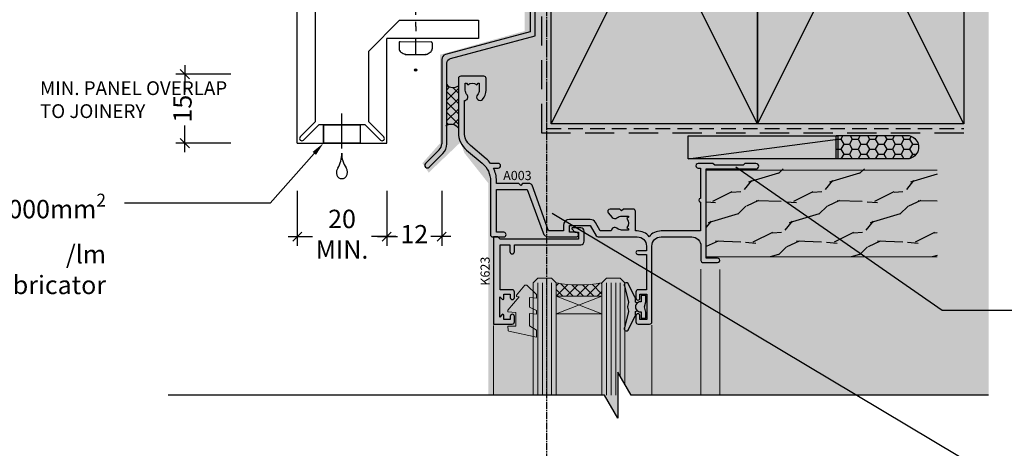
# Model space of a CAD drawing. Units: millimetres. Extents: x -520 to 10522, y -6737 to 3499.
# Drawn here: x 633 to 848, y -2438 to -2344 of the extents above; entities that cross this region are included whole.
import ezdxf
from ezdxf import colors
from ezdxf.entities.mleader import LeaderData, LeaderLine
from ezdxf.enums import TextEntityAlignment as Align
from ezdxf.math import Vec2, Vec3

# ---------------------------------------------------------------- set-up
doc = ezdxf.new("R2010")
doc.units = ezdxf.units.MM
for name, pattern in [('CENTER2', [1.125, 0.75, -0.125, 0.125, -0.125]), ('DASHED2', [9.524999999999999, 6.35, -3.175]), ('HIDDEN2', [4.762499999999999, 3.175, -1.5875])]:
    doc.linetypes.add(name, pattern=pattern)
doc.layers.get('0').update_dxf_attribs({"linetype": 'CONTINUOUS'})
doc.layers.get('Defpoints').update_dxf_attribs({"linetype": 'CONTINUOUS'})
for name, color, linetype in [('000_ANNOTATION', 1, 'CONTINUOUS'), ('002_DETAIL_ACM CUT', 4, 'CONTINUOUS'), ('002_DETAIL_ACP CUT', 4, 'CONTINUOUS'), ('002_DETAIL_ACP PACKERS', 1, 'CONTINUOUS'), ('002_DETAIL_FIXING C LINE', 3, 'CONTINUOUS'), ('002_DETAIL_FIXING C LINE @ 1', 3, 'CONTINUOUS'), ('002_DETAIL_FIXING C LINE @ 2', 3, 'CONTINUOUS'), ('002_DETAIL_FIXING C LINE @ 5', 3, 'CONTINUOUS'), ('002_DETAIL_FIXINGS', 1, 'CONTINUOUS'), ('002_DETAIL_FLASHING TAPE', 4, 'DASHED2'), ('002_DETAIL_FLASHINGS (TWO LINE) CUT', 3, 'CONTINUOUS'), ('002_DETAIL_SEALANT  PEF', 1, 'CONTINUOUS'), ('002_DETAIL_X', 1, 'CONTINUOUS'), ('003_DETAIL_OTHERS BUILDING PAPER', 2, 'HIDDEN2'), ('00_TITLE BLOCK LINES', 2, 'CONTINUOUS'), ('_DWG - Sheet', 7, 'CONTINUOUS'), ('CYAN', 4, 'CONTINUOUS'), ('DIE', 7, 'CONTINUOUS'), ('Hardware', 1, 'CONTINUOUS'), ('hatch layer', 253, 'CONTINUOUS'), ('TEXT', 7, 'CONTINUOUS')]:
    doc.layers.add(name, color=color, linetype=linetype)
doc.layers.add('003_DETAIL_OTHERS TIMBER STRUCTURE CUT', color=3, linetype='CONTINUOUS', transparency=0.1)
doc.layers.add('_DWG - Defpoints', color=252, linetype='CONTINUOUS', plot=False)
doc.styles.add('Arial', font='arial.ttf')
doc.styles.add('ARIAL 1.5', font='arial.ttf', dxfattribs={"height": 1.5})
doc.styles.add('ARIAL 2', font='arial.ttf', dxfattribs={"height": 2})
doc.styles.add('ROMANS', font='ROMANS.shx', dxfattribs={"width": 0.8})
doc.styles.add('SPS_Txt', font='ARIALN.TTF', dxfattribs={"height": 1.6})
doc.dimstyles.new('DIMS 2MM', dxfattribs={"dimscale": 0, "dimtxt": 2, "dimasz": 1, "dimexe": 1, "dimexo": 2, "dimgap": 0.5, "dimtad": 0, "dimdec": 0, "dimtxsty": 'ARIAL 2', "dimblk": 'OBLIQUE', "dimcen": 2.5, "dimdle": 1, "dimclrd": 256, "dimclre": 256, "dimclrt": 7, "dimadec": 0, "dimazin": 0, "dimtfac": 1, "dimtdec": 0, "dimtmove": 2, "dimatfit": 3, "dimfxl": 5, "dimfxlon": 1, "dimlwd": -1, "dimlwe": -1, "dimarcsym": 0})

# ---------------------------------------------------------------- blocks, each defined once
blk = doc.blocks.new('Honey Seal')
h = blk.add_hatch()
h.set_pattern_fill('HONEY', color=256, scale=10, style=0)
h.set_pattern_definition([(0, (-1883.207746537025, -2201.320467414648), (1.875, 1.08253175), [1.25, -2.5]), (120, (-1883.207746537025, -2201.320467414648), (-1.874999995903225, 1.082531757095823), [1.25, -2.5]), (59.99999999999999, (-1883.207746537025, -2201.320467414648), (4.096775280126863e-09, 2.165063507095823), [-2.5, 1.25])])
edge = h.paths.add_edge_path()
edge.add_line((-17.95014040001388, -5.099999999991269), (-2.700140400014789, -5.099999999991269))
edge.add_arc((-2.500140400009966, -2.549999999995634), 2.557831112481757, 265.51539399034, 454.48460600966)
edge.add_line((-2.700140400014789, 0), (-17.95014040001388, 9.094947017729282e-13))
edge.add_line((-17.95014040001388, 9.094947017729282e-13), (-17.95014040001388, -5.099999999991269))
at = {"ltscale": 3}
blk.add_lwpolyline([(-17.95014040001388, -5.099999999991269), (-2.700140400014789, -5.099999999991269, 1.081502397055413), (-2.700140400014789, 0), (-17.95014040001388, 9.094947017729282e-13)], format="xyb", close=True, dxfattribs=at)
blk = doc.blocks.new('501_90X45 CONT')
at = {"layer": '002_DETAIL_X'}
for p, q in [((-90, 0), (0, -45.00000000000011)), ((0, 0), (-90, -45.00000000000011))]:
    blk.add_line(p, q, dxfattribs=at)
at = {"layer": '003_DETAIL_OTHERS TIMBER STRUCTURE CUT'}
blk.add_lwpolyline([(-90, 0), (0, 0), (0, -45.00000000000011), (-90, -45.00000000000011), (-90, 0)], dxfattribs=at)
blk = doc.blocks.new('DOT')
at = {"layer": '002_DETAIL_FIXING C LINE'}
blk.add_hatch(color=256, dxfattribs=at).paths.add_polyline_path([(0.05, 0, 1), (-0.05, 0, 1)])
blk.add_circle((0, 0), 0.05, dxfattribs=at)
blk = doc.blocks.new('*U1085')
at = {"layer": '002_DETAIL_FIXING C LINE @ 1', "xscale": -1, "rotation": 180.3740715295151}
blk.add_blockref('DOT', (-3870.450292160427, 3359.935125741226), dxfattribs=at)
at = {"layer": '002_DETAIL_FIXING C LINE @ 2', "xscale": -2, "yscale": 2, "zscale": 2, "rotation": 180.3740715295151}
blk.add_blockref('DOT', (-3870.450292160427, 3359.935125741226), dxfattribs=at)
at = {"layer": '002_DETAIL_FIXING C LINE @ 5', "xscale": -5, "yscale": 5, "zscale": 5, "rotation": 180.3740715295151}
blk.add_blockref('DOT', (-3870.450292160427, 3359.935125741226), dxfattribs=at)
blk = doc.blocks.new('*U1086')
at = {"layer": '002_DETAIL_FIXING C LINE @ 1', "rotation": 0.3740715295151093}
blk.add_blockref('DOT', (-3870.533592145425, 3377.558613669643), dxfattribs=at)
at = {"layer": '002_DETAIL_FIXING C LINE @ 2', "xscale": 2, "yscale": 2, "zscale": 2, "rotation": 0.3740715295151093}
blk.add_blockref('DOT', (-3870.533592145425, 3377.558613669643), dxfattribs=at)
at = {"layer": '002_DETAIL_FIXING C LINE @ 5', "xscale": 5, "yscale": 5, "zscale": 5, "rotation": 0.3740715295151093}
blk.add_blockref('DOT', (-3870.533592145425, 3377.558613669643), dxfattribs=at)
blk = doc.blocks.new('TEC SCREW 2')
at = {"layer": '002_DETAIL_FIXING C LINE'}
for p, q in [((-3870.474367047212, 3370.579098538312), (-3870.512373761723, 3374.308682934967)), ((-3870.481197711362, 3368.064261995469), (-3870.487797132691, 3369.07506764901)), ((-3870.481197711362, 3368.064261995469), (-3870.474598290034, 3367.053456341927)), ((-3870.45825626886, 3365.561223232844), (-3870.429446204873, 3361.148506706718))]:
    blk.add_line(p, q, dxfattribs=at)
for centre in [(-3870.533592145425, 3377.558613669643), (-3870.450292160427, 3359.935125741226)]:
    blk.add_circle(centre, 0.2500000000000007, dxfattribs=at)
at = {"layer": '002_DETAIL_FIXINGS', "linetype": 'Continuous'}
for p, q in [((-3868.270633331902, 3374.202589930025), (-3872.752537809664, 3374.173328146718)), ((-3874.094762644803, 3371.599510264305), (-3874.103315637256, 3372.909536203895)), ((-3867.118442333864, 3371.420052975388), (-3873.868298475071, 3371.375984024624)), ((-3866.894916094182, 3371.64651714512), (-3866.903469086635, 3372.956543084711))]:
    blk.add_line(p, q, dxfattribs=at)
for centre, radius, start, end in [((-3873.203334818428, 3372.915412063997), 0.8999999999941792, 123.4298025295171, 180.374071529505), ((-3870.476305985397, 3368.784333085138), 5.849999999962165, 112.898476529519, 123.4298025295171), ((-3870.476305985397, 3368.784333085138), 5.849999999962165, 57.31834052952711, 67.8496665295167), ((-3867.803449905463, 3372.950667224608), 0.8999999999941792, 0.3740715295050018, 57.31834052952711), ((-3873.869767440096, 3371.600979229331), 0.2249999999985448, 180.374071529505, 270.374071529505), ((-3867.119911298889, 3371.645048180095), 0.2249999999985448, 270.374071529505, 0.3740715295050018)]:
    blk.add_arc(centre, radius, start, end, dxfattribs=at)
for p in [(-3872.752537809664, 3374.173328146718), (-3868.270633331902, 3374.202589930025)]:
    blk.add_point(p, dxfattribs=at)
at = {"layer": '002_DETAIL_FIXING C LINE', "lineweight": -2}
for name in ['*U1086', '*U1085']:
    blk.add_blockref(name, (0, 0), dxfattribs=at)
blk = doc.blocks.new('FOLD')
at = {"layer": 'CYAN'}
for p, q in [((0.6464466094067234, 1.353553390593248), (4, 4.707106781186525)), ((1.353553390593277, 0.646446609406695), (4.70710678118661, 4))]:
    blk.add_line(p, q, dxfattribs=at)
blk.add_arc((1, 0.9999999999999716), 0.5000000000000001, 135, 315, dxfattribs=at)
blk = doc.blocks.new('A$C538D0958')
for p, q in [((22.93167908086934, 88.21591098279941), (22.9316790808698, 29.60997066958453)), ((24.03167908086971, 28.7659109827996), (24.03167908086971, 88.21591098279941)), ((22.9316790808698, 29.60997066958453), (4.489154928301559, 24.66831121650876)), ((3.673855877914548, 23.60579280759066), (3.673855877915003, 5.238747332010917)), ((3.117358762169488, 3.895244447756795), (0.1423064611424252, 0.920192146730642))]:
    blk.add_line(p, q)
for points in [[(4.773855877915366, 10.95913684068273), (4.773855877914684, 22.76173312081664, -0.3394542588634977), (5.58915492830215, 23.82425152973474), (24.03167908086971, 28.7659109827996)], [(0.1423060915058159, 0.9201917770928958, 0.9999998308037552), (0.9201241597181706, 0.1423749266973573), (0.9201240573163432, 0.1423748242937108), (0.9201251390984453, 0.1423759060821794), (0.9201236370788592, 0.1423744040562269), (0.9201238358607498, 0.1423746028381174), (0.9201238616331011, 0.1423746286104688), (0.920123915728027, 0.1423746827044852), (0.920123935204856, 0.1423747021822237), (0.9201239461624482, 0.1423747131398159), (0.9201239538940627, 0.1423747208714303), (0.9201240659692758, 0.1423748329466434), (3.895176221475367, 3.117426988451371, 0.1989123673796508), (4.773855877914684, 5.238747332011371), (4.773855877915366, 10.95913684068273)]]:
    blk.add_lwpolyline(points, format="xyb")
for centre, radius, start, end in [((23.48167908086953, 88.21591098279941), 0.5500000000001819, 0, 180), ((4.773855877914457, 23.60579280759066), 1.1, 105.000000000007, 180), ((1.773855877915821, 5.238747332010917), 1.899999999999203, 314.9999999999908, 0)]:
    blk.add_arc(centre, radius, start, end)
blk = doc.blocks.new('_Oblique')
at = {"color": 0, "linetype": 'ByBlock', "lineweight": -2}
blk.add_line((-0.5, -0.5), (0.5, 0.5), dxfattribs=at)
blk = doc.blocks.new('*D195')
at = {"layer": '000_ANNOTATION', "transparency": 16777216}
for p, q in [((713.3838255821557, -2381.439073055341), (713.3838255821557, -2393.439073055341)), ((725.3838255821557, -2381.439073055341), (725.3838255821557, -2393.439073055341)), ((711.3838255821557, -2391.439073055341), (715.7276182151708, -2391.439073055341)), ((727.3838255821557, -2391.439073055341), (723.0400329491407, -2391.439073055341))]:
    blk.add_line(p, q, dxfattribs=at)
at = {"layer": 'Defpoints', "color": 0, "lineweight": -2, "transparency": 16777216}
for p in [(713.3838255821557, -2362.035830709467), (725.3838255821557, -2362.035830709467), (713.3838255821557, -2391.439073055341)]:
    blk.add_point(p, dxfattribs=at)
at = {"layer": '000_ANNOTATION', "transparency": 16777216, "xscale": 2, "yscale": 2, "zscale": 2, "rotation": 180}
blk.add_blockref('_Oblique', (713.3838255821557, -2391.439073055341), dxfattribs=at)
at = {"layer": '000_ANNOTATION', "transparency": 16777216, "xscale": 2, "yscale": 2, "zscale": 2}
blk.add_blockref('_Oblique', (725.3838255821557, -2391.439073055341), dxfattribs=at)
at = {"layer": '000_ANNOTATION', "color": 7, "lineweight": -2, "transparency": 16777216, "insert": (719.3838255821557, -2391.439073055341), "char_height": 4, "attachment_point": 5, "style": 'ARIAL 2'}
blk.add_mtext('12', dxfattribs=at)
blk = doc.blocks.new('*D196')
at = {"layer": '000_ANNOTATION', "transparency": 16777216}
for p, q in [((693.8838255821516, -2381.439073055341), (693.8838255821516, -2393.439073055341)), ((713.3838255821553, -2381.439073055341), (713.3838255821553, -2393.439073055341)), ((691.8838255821516, -2391.439073055341), (697.1863494566419, -2391.439073055341)), ((715.3838255821553, -2391.439073055341), (710.081301707665, -2391.439073055341))]:
    blk.add_line(p, q, dxfattribs=at)
at = {"layer": 'Defpoints', "color": 0, "lineweight": -2, "transparency": 16777216}
for p in [(693.8838255821516, -2371.082320782848), (713.3838255821553, -2371.082320782847), (693.8838255821516, -2391.439073055341)]:
    blk.add_point(p, dxfattribs=at)
at = {"layer": '000_ANNOTATION', "transparency": 16777216, "xscale": 2, "yscale": 2, "zscale": 2, "rotation": 180}
blk.add_blockref('_Oblique', (693.8838255821516, -2391.439073055341), dxfattribs=at)
at = {"layer": '000_ANNOTATION', "transparency": 16777216, "xscale": 2, "yscale": 2, "zscale": 2}
blk.add_blockref('_Oblique', (713.3838255821553, -2391.439073055341), dxfattribs=at)
at = {"layer": '000_ANNOTATION', "color": 7, "lineweight": -2, "transparency": 16777216, "insert": (703.6338255821535, -2391.439073055341), "char_height": 4, "attachment_point": 5, "style": 'ARIAL 2'}
blk.add_mtext('20\\PMIN.', dxfattribs=at)
blk = doc.blocks.new('*D197')
at = {"layer": '000_ANNOTATION', "transparency": 16777216}
for p, q in [((669.3613134237645, -2354.082320782848), (669.3613134237645, -2359.890642747378)), ((679.3613134237645, -2356.082320782848), (667.3613134237645, -2356.082320782848)), ((669.3613134237645, -2373.082320782849), (669.3613134237645, -2367.273998818319)), ((679.3613134237645, -2371.082320782849), (667.3613134237645, -2371.082320782849))]:
    blk.add_line(p, q, dxfattribs=at)
at = {"layer": 'Defpoints', "color": 0, "lineweight": -2, "transparency": 16777216}
for p in [(732.0384633276207, -2356.082320782848), (669.3613134237645, -2371.082320782849), (693.8838255821519, -2371.082320782849)]:
    blk.add_point(p, dxfattribs=at)
at = {"layer": '000_ANNOTATION', "transparency": 16777216, "xscale": 2, "yscale": 2, "zscale": 2}
for p, rotation in [((669.3613134237645, -2356.082320782848), 90), ((669.3613134237645, -2371.082320782849), 270)]:
    blk.add_blockref('_Oblique', p, dxfattribs=dict(at, rotation=rotation))
at = {"layer": '000_ANNOTATION', "color": 7, "lineweight": -2, "transparency": 16777216, "insert": (669.3613134237637, -2363.582320782848), "char_height": 4, "attachment_point": 5, "rotation": 90, "style": 'ARIAL 2'}
blk.add_mtext('15', dxfattribs=at)
blk = doc.blocks.new('DY445')
at = {"color": 1, "linetype": 'ByBlock', "lineweight": 5}
blk.add_lwpolyline([(1.500000069558155, 8.843974509445616), (6.955815479159355e-08, 9.781278537308935), (6.955815479159355e-08, 11.28127853730894), (5.988439076417308, 10.00599328645694, -0.3639702342661976), (6.170246867486185, 9.82418549538761), (6.250000069558155, 8.912602224390866), (4.500000069558155, 8.912602224390866), (4.500000069558155, 5.912602224390866), (6.250000069558155, 5.759497063219897), (6.250000069558155, 5.459497063220624), (3.761277983271611, 2.493553575919577), (4.300000069558337, 2.446421500579163), (4.300000069558337, 2.146421500578981), (2.498938744638963, 1.96124346985016e-07), (2.095436726808202, 1.96124346985016e-07), (6.955815479159355e-08, 2.022622753740507), (6.955815479159355e-08, 2.822622753740688), (1.500000069558155, 2.691389758451805), (1.500000069558155, 4.774702327408704), (6.955815479159355e-08, 5.506301210257334), (6.955815479159355e-08, 6.306301210257516), (1.500000069558155, 6.175068214968633)], format="xyb", close=True, dxfattribs=at)
blk = doc.blocks.new('A$C539B46DB')
at = {"color": 1}
blk.add_lwpolyline([(1.969867826612699, -0.8847475032971488), (2.251759809028044, -0.9602802323379365, -0.3394542588633709), (2.399996000007377, -1.153465397595937), (2.399996000007377, -1.800000000000182, 0.1848904593682452), (2.451135084853831, -1.933568064820065), (4.027818712113003, -5.083920162049253, 0.9167806281733202), (4.824195727874667, -4.485361793656921), (3.94597549949458, -1.073706820067855, -0.2078026455887137), (3.922480225388426, -0.9160877285103197), (4.154075121614369, -0.05176380945886194, 0.1316524975874037), (4.154075121614369, 0.05176380858210905), (3.922480225388426, 0.9160877285103197, -0.2078026455887137), (3.94597549949458, 1.073706820067855), (4.824195727875122, 4.485361793656921, 0.9167806281733202), (4.027818712113003, 5.083920162049253), (2.451135084853831, 1.933568064820065, 0.1848904593682452), (2.399996000007377, 1.800000000000182), (2.399996000007377, 1.153465397595937, -0.3394542588633709), (2.251759809028044, 0.9602802323379365), (1.969867826612699, 0.8847475032971488)], format="xyb", dxfattribs=at)
blk.add_lwpolyline([(0.149996000007377, 1.125), (0.4514388414922905, 0), (0.149996000007377, -1.125), (0.149996000007377, -2.5), (1.149996000007377, -2.5), (1.149996000007377, -1.11803398874963, 0.447213595499958), (2.399996000007377, 0, 0.4472135954999584), (1.149996000007377, 1.11803398874963), (1.149996000007377, 2.5), (0.149996000007377, 2.5)], format="xyb", close=True, dxfattribs=at)
blk = doc.blocks.new('A003-20831')
at = {"ltscale": 3, "flags": 128}
blk.add_lwpolyline([(2.621724833123439, 15.09770384114668, 0.2216982705959261), (1.299999999994158, 12.26330668643422), (1.299999999996375, 5.286411627841545, -0.6591102582861645), (1.885438149261746, 4.038423408327873, 0.1837465194528689), (1.499998588842347, 3.024999999999892), (1.499998588827795, 1.499999999999801), (1.745371651287088, 1.499999999999801), (2.044747484062556, 1.85678222424579, 0.3639702342662044), (4.005249693606403, 1.85678222424579), (4.304625526381871, 1.499999999999801), (4.549998588827068, 1.499999999999801), (4.549998588827068, 3.024999999999892, 0.1837465194583253), (4.16455902838152, 4.038423408357431, -0.999999999994524), (5.285438149260701, 5.035233318218189, -0.1837465194588314), (6.049998588836162, 3.024999999999892), (6.049998588836162, 0.4999999999998007, -0.414213562373095), (5.549998588836162, -1.993224215831613e-13), (0.4999999999999445, 1.985815104424948e-13, -0.4142135623731117), (1.332267629550188e-15, 0.5000000000001986), (1.332267629550188e-15, 12.26330668643416, -0.2216982705959267), (1.786114639357949, 16.09357311172201), (5.213883549470895, 18.96973239064911, 0.2216982705959851), (6.999998188834867, 22.79999881593776), (6.999998188833674, 34.49999999999963, -0.414213562373095), (7.499998188833674, 34.99999999999963), (9.899998188833594, 34.99999999999963, -0.999999999999773), (9.899998188833708, 33.99999999999935), (8.299998188833685, 33.9999999999994), (8.299998188833515, 24.69999999999945), (15.02475718959443, 24.69999999999922), (18.4623199951875, 34.14462618632305, -0.3152987888789665), (19.6839204022092, 34.99999999999963), (25.69999818883258, 34.99999999999963, -0.9999999999999999), (25.69999818883258, 33.99999999999963), (24.19999818883281, 33.99999999999963), (24.19999818883281, 32.49999999999963), (28.75699818883146, 32.49999999999963), (30.05567001794367, 34.74995119388549, -0.2679793930046311), (30.48871089439086, 34.99999999999963), (38.99999818881133, 34.9999999999628), (38.99999818881133, 34.9999999999628, 0.4142135623720128), (40.99999818881133, 36.99999999995381), (40.99999818883202, 37.99999999999963), (39.09999818883222, 37.99999999999963, -0.9999999999999999), (39.09999818883222, 38.79999999999981), (40.99999818883202, 38.7999999999989), (40.99999818883202, 46.49999999999901), (39.1999981888336, 46.49999999999923, -0.4142135623724955), (38.6999981888336, 46.9999999999981), (38.69999818883167, 48.2999999999997, -0.9999999999999999), (39.59999818883222, 48.2999999999997), (39.59999818883222, 47.49999999999901), (41.09999818883222, 47.49999999999901), (41.09999818883222, 52.99999999999963), (39.59999818883222, 52.99999999999963), (39.59999818883131, 52.19999999999916, -0.9999999999999999), (38.69999818883258, 52.19999999999916), (38.69999818883258, 53.49999999999963, -0.414213562373095), (39.19999818883258, 53.99999999999963), (41.69999818883258, 53.99999999999963, -0.414213562373095), (42.19999818883258, 53.49999999999963), (42.19999818889369, 36.9999999999537, 0.4142135623720045), (44.19999818891444, 34.99999999996109), (50.89999818887367, 34.99999999996109, 0.4142135623731281), (52.89999818887367, 36.99999999996132), (52.89999818887333, 40.09999999995418, -0.4142135623736278), (53.39999818887424, 40.59999999995418), (56.49999818882316, 40.60000000000113, -1.000000000007788), (56.49999818883072, 39.59999999995418), (53.99999818885419, 39.59999999995418), (53.99999818888216, 20.19999799999951), (64.89997618887247, 20.19999799999951, -0.9999999999999999), (64.89997618887247, 18.99999999999946), (62.49998118887225, 18.99999999999946), (62.09998118887216, 19.39999899999967), (55.8999941888722, 19.39999899999967), (55.49999518887245, 18.99999999999991), (52.29999818883431, 18.9999999999994, -1.000000000000171), (52.29999818883437, 19.99999999999946), (52.79999818883425, 19.99999999999946), (52.79999818883425, 26.60029414588016, -0.9999999999999999), (52.79999818883425, 27.40029414588017), (52.79999818883425, 33.69999999996062), (44.19999818891398, 33.69999999996142, -0.2308117564101742), (41.59999818886286, 34.96775985673776, -0.230811756410174), (38.99999818881173, 33.69999999996142), (38.62498742550952, 33.6999999999982), (38.624987425509, 29.45000000001298, -0.4142135623730617), (38.124987425509, 28.95000000001303), (35.99998742544886, 28.95000000001303), (35.59998742544923, 29.35000000001313), (35.19998742544959, 28.95000000001303), (33.06955004410122, 28.95000000001303, -0.637070260807509), (32.68652782254173, 29.77139380485633), (33.51362572981566, 30.75709070727717, -0.4226584366887495), (34.58656401708873, 30.83543956044403, 0.1837465194615898), (35.59998742545423, 30.44999999998984), (37.12498742545387, 30.45000000003623), (37.12498742545387, 30.69537306244413), (36.76820520120992, 30.99474889521801, 0.3639702342667677), (36.76820520120947, 32.95525110476277), (37.12498742545387, 33.25462693753664), (37.12498742545387, 33.50000000000571), (35.59998742544695, 33.49999999999071, 0.1837465194457504), (34.58656401717809, 33.11456043956696, -0.6591109333994376), (33.33857584472986, 33.6999999999982), (30.95065122328589, 33.6999999999982), (29.8829044675964, 31.85012689589527, -0.2679793930049919), (28.75699818883146, 31.19999999999911), (24.19999818883326, 31.20000000000002, -0.4142135623731014), (22.89999818883314, 32.50000000000009), (22.89999818883314, 33.69999999999968), (19.68392040220925, 33.6999999999999), (16.05476953055501, 23.72898992833635, -0.3152987888789804), (15.58492322016207, 23.39999999999921), (14.00000895216476, 23.39999999999927), (13.60000895216558, 23.79999999999936), (13.20000895216595, 23.39999999999927), (8.299998188833515, 23.39999999999944), (8.29999818883323, 22.79999881593281, -0.1156499494947565), (7.643579200102296, 19.99999999999946), (8.699998188834913, 19.99999999999946, -0.9999999999999999), (8.699998188834913, 18.99999999999946), (7.024936894816053, 18.99999999999946, -0.05636039300286577), (6.049493743234736, 17.97386312007265)], format="xyb", close=True, dxfattribs=at)
blk = doc.blocks.new('_Open90')
at = {"color": 0, "linetype": 'ByBlock', "lineweight": -2}
for p, q in [((0, 0), (-1, 0)), ((-0.5, 0.5), (0, 0)), ((0, 0), (-0.5, -0.5))]:
    blk.add_line(p, q, dxfattribs=at)
blk = doc.blocks.new('*U991')
at = {"layer": '_DWG - Defpoints', "color": 0, "linetype": 'CENTER2', "transparency": 16777216}
blk.add_line((0, 114.8523945471824), (0, -114.8523945471824), dxfattribs=at)
blk = doc.blocks.new('*U989')
at = {"layer": '_DWG - Defpoints', "linetype": 'CENTER2'}
blk.add_blockref('*U991', (101.800000000012, 162.8476054528177), dxfattribs=at)
at = {"style": 'SPS_Txt', "flags": 4}
for tag, height, p in [('SHEET_NUMBER', 2.5, (173.1082737005996, 14.95067559065361)), ('REVISION', 2.5, (192.9816066728032, 14.95067559065361)), ('SHEET_TITLE_1', 2, (86.2516035307487, 12.51317559065361)), ('SHEET_STATUS_1', 2, (136.7367185649141, 12.51317559065361)), ('SHEET_TITLE_2', 2, (86.2516035307487, 8.825675590653612)), ('SHEET_STATUS_2', 2, (136.7367185649141, 8.825675590653612)), ('SHEET_TITLE_3', 2, (86.2516035307487, 5.138175590653612)), ('SHEET_STATUS_3', 1, (136.7367185649141, 5.138175590653612))]:
    blk.add_attdef(tag, text='', height=height, dxfattribs=at).set_placement(p, align=Align.MIDDLE_CENTER)
at = {"style": 'SPS_Txt'}
blk.add_attdef('SCALE', text='', height=2, dxfattribs=at).set_placement((193.2010690204994, 3.825675590653622), align=Align.MIDDLE_CENTER)
at = {"layer": '_DWG - Sheet', "color": 7, "true_color": 0xffffff, "style": 'Arial'}
blk.add_attdef('SYSTEM_TITLE', text='', height=3, dxfattribs=at).set_placement((101.8, 283.2000000000002), align=Align.MIDDLE_CENTER)
at = {"layer": '_DWG - Sheet', "style": 'SPS_Txt', "flags": 4}
blk.add_attdef('REV.DATE', text='', height=1.6, dxfattribs=at).set_placement((193.2010690204994, 8.950675590653594), align=Align.MIDDLE_CENTER)
blk = doc.blocks.new('A$C212E22AB')
at = {"layer": 'Hardware', "ltscale": 5}
h = blk.add_hatch(dxfattribs=at)
h.set_pattern_fill('WOOD2', color=256, scale=12.5, angle=44.99999999999999, style=0, pattern_type=2)
h.set_pattern_definition([(206.5651, (-170817.3316481196, -58305.17675034466), (-26.51649402214027, -8.838852719777853), [4.743412499999989, -34.78504999999991]), (175.6012999999999, (-170821.5742888066, -58307.29807068822), (-97.22717745803621, 8.838822363227722), [2.3048875, -112.939425]), (178.1524, (-170815.0335510807, -58315.96012875775), (-256.3262114627849, 8.838787951060485), [5.482925000000001, -268.663475]), (205.0169, (-170820.5136286349, -58315.78335206246), (-97.2271834102793, -44.1941844733453), [2.926174999999987, -143.3825749999992]), (224.9999999999999, (-170814.3264442995, -58308.1819541647), (-17.67766952966369, 9.047736373998941e-15), [2.5, -10]), (196.5570999999999, (-170816.0942112525, -58309.94972111766), (176.7766741262172, 53.03309633238691), [6.82367499999998, -334.3599249999987]), (230.7106, (-170822.6349489784, -58311.89426476593), (70.71066140291178, 88.38835417281163), [2.512474999999973, -123.1109749999991]), (185.1943999999999, (-170824.2259392361, -58313.83880841419), (79.54951724886828, 8.838796127777423), [1.952562499999998, -95.67556249999987])])
h.paths.add_polyline_path([(104.4017811599608, 30.07752356034825), (104.4017811599608, 37.81943866398296), (107.177615965699, 38.72393673403576), (101.5391865450731, 38.97393673403485), (104.4017811599608, 39.83744206464917), (104.4017811599608, 49.29328341002974), (54.00007288796655, 49.29328341003065), (54.00007288796655, 30.07752356034916)])
at = {"layer": 'Hardware', "lineweight": 9}
h = blk.add_hatch(dxfattribs=at)
h.set_pattern_fill('NET', color=8, scale=0.5, angle=-45.00000000000001)
h.set_pattern_definition([(315, (-574.6458843798353, -238.3140209964508), (1.122532015133644, 1.122532015133644), []), (44.99999999999999, (-574.6458843798353, -238.3140209964508), (-1.122532015133644, 1.122532015133644), [])])
edge = h.paths.add_edge_path(flags=16)
edge.add_line((31.39815889687657, 22.01939386441018), (31.39815889687657, 22.11097593407567))
edge.add_arc((42.0054175091193, 27.019393864412), 11.68787841508742, 204.8319352720749, 205.3276199959783)
edge.add_line((31.44101966324729, 22.01939386441018), (31.39815889687475, 22.01939386441018))
edge = h.paths.add_edge_path()
edge.add_arc((26.31632117689719, 52.54292245704755), 28.54983697425615, 259.8952075080284, 280.06792869270504, ccw=False)
edge.add_line((21.30727871649128, 24.4359360499916), (21.30727871649128, 21.52500435779757))
edge.add_line((21.30727871649128, 21.52500435779848), (31.30727871649128, 21.52500435779848))
edge.add_line((31.30727871649128, 21.52500435779848), (31.30727871649128, 24.43271907652206))
at = {"color": 8, "linetype": 'Continuous', "lineweight": 9}
for p, q in [((52.90400104400737, 27.44074879337632), (52.90400104400737, 4.213582087686518e-06)), ((57.00360237521613, 27.36076219365486), (57.00360237521613, 4.213582087686518e-06)), ((7.622079775279644, 15.15347558571602), (7.622079775279644, 4.213582087686518e-06)), ((42.20007288796319, 15.23810442155127), (42.20007288796319, 4.213582087686518e-06))]:
    blk.add_line(p, q, dxfattribs=at)
at = {"color": 4, "lineweight": 9, "ltscale": 3}
for p, q in [((17.30727871649128, 24.4359360499916), (17.30727871649128, 0.02435750219365218)), ((18.30727871649128, 24.4359360499916), (18.30727871649128, 0.02435750219365218)), ((19.30727871649128, 24.4359360499916), (19.30727871649128, 0.02435750219365218)), ((20.30727871649128, 24.4359360499916), (20.30727871649128, 0.02435750219365218)), ((32.30727871649128, 24.43271907652024), (32.30727871649128, 4.213582087686518e-06)), ((33.30727871649128, 24.43271907652024), (33.30727871649128, 4.213582087686518e-06)), ((34.30727871649128, 24.43271907652024), (34.30727871649128, 4.213582087686518e-06)), ((35.30727871649128, 24.43271907652024), (35.30727871649128, 4.076606720576819))]:
    blk.add_line(p, q, dxfattribs=at)
at = {"color": 3, "lineweight": 9}
blk.add_lwpolyline([(104.4017811599608, 30.07752356034916), (54.00007288796655, 30.07752356034916), (54.00007288796655, 49.00904325971214), (104.4017811599608, 49.00904325971214)], dxfattribs=at)
at = {"lineweight": 9}
for points in [[(16.30727871649128, 0.02435750219365218), (16.30727871649128, 24.4359360499916), (17.30727871649128, 25.4359360499916), (20.3072170644175, 25.4359360499916), (21.30727871649128, 24.4359360499916), (21.30727871649128, 0.02435750219365218)], [(31.30727871649128, 0.02435750219365218), (31.30727871649128, 24.43271907652024), (32.30727871649128, 25.43271907652024), (35.3072170644175, 25.43271907652024), (36.30727871649128, 24.43271907652024), (36.30727871649128, 2.344555913008207)]]:
    blk.add_lwpolyline(points, dxfattribs=at)
at = {"layer": 'DIE'}
blk.add_lwpolyline([(11.72207977527819, 22.9359360499916), (9.122079775279644, 22.9359360499916), (9.122079775279644, 32.73598604999142), (11.22207977527637, 32.73598604999142), (11.22207977527637, 31.23598604999142, 1), (12.22207977527637, 31.23598604999142), (12.22207977527637, 32.73598604999142), (26.67215477527884, 32.73598604999142, 0.4142135623730951), (27.42215477527884, 33.48598604999142), (27.42215477527884, 35.68598604995123, 0.414210532603183), (26.67216253349784, 36.43598604991121), (24.92175572302062, 36.43600122667567, 0.6681823785842405), (24.78033229792368, 36.09457987044925), (25.38035373116713, 35.4945584372058, 0.1989162654631827), (25.52177808718102, 35.43597979346532), (26.22215477527993, 35.43598604999124), (26.22215477527993, 33.93598604999124), (9.122079775279644, 33.93598604999124), (8.622079775279644, 34.43598604999215), (7.622079775279644, 34.43598604999124), (7.622079775279644, 15.4359360499916), (11.72207977527819, 15.4359360499916, 0.4142141725675061), (12.22207977527637, 15.93593709165771), (12.22207727527734, 17.13593698748855, 0.9999971726229095), (11.32208227528486, 17.13593765712767), (11.32207977527855, 16.4359360499916), (9.922079775278917, 16.4359360499916), (9.922079775278917, 17.38593354999148, 0.6681786379192987), (9.580658419041583, 17.52735490622808), (9.02207977527928, 16.96877626246578), (9.02207977527928, 21.40309583751741), (9.580658419041583, 20.8445171937542, 0.6681786379192988), (9.922079775278917, 20.98593854999172), (9.922079775278917, 21.9359360499916), (11.32207977527855, 21.9359360499916), (11.32208227528486, 21.23593444285552, 0.9999971726229092), (12.22207727527734, 21.23593511249464), (12.22207977527637, 22.43593500832458, 0.4142141725674394)], format="xyb", close=True, dxfattribs=at)
at = {"layer": 'Hardware', "color": 8, "lineweight": 9}
for p, q in [((31.30727871649128, 17.65366338263493), (21.30727871649128, 21.52500435779848)), ((31.30727871649128, 21.52500435779848), (21.30727871649128, 17.65366338263493))]:
    blk.add_line(p, q, dxfattribs=at)
blk.add_lwpolyline([(31.30727871649128, 21.52500435779848), (21.30727871649128, 21.52500435779848), (21.30727871649128, 17.65366338263493), (31.30727871649128, 17.65366338263493)], close=True, dxfattribs=at)
blk.add_arc((26.31632117689719, 52.54292245704755), 28.54983697425614, 259.8952075081278, 280.067928692631, dxfattribs=at)
at = {"layer": 'DIE', "xscale": -1, "rotation": 180}
blk.add_blockref('A003-20831', (7.3471232326483e-05, 69.43598598563631), dxfattribs=at)
at = {"layer": 'Hardware', "rotation": 180}
for name, p in [('DY445', (17.00092610526576, 23.90930538647763)), ('A$C539B46DB', (41.01753978075089, 19.20795921620038))]:
    blk.add_blockref(name, p, dxfattribs=at)
at = {"layer": 'TEXT', "ltscale": 0.12}
ml = blk.add_multileader_mtext('Standard', dxfattribs=at)
ml.set_content('A003', color=256, style='ROMANS')
ml.set_leader_properties(color=8)
ml.set_arrow_properties(name='OPEN90')
ml.build(insert=Vec2(0, 0))
ctx = ml.context
ctx.base_point, ctx.char_height, ctx.plane_origin, ctx.plane_x_axis, ctx.plane_y_axis = Vec3(7.763146191889518, 47.81265984983111), 2, Vec3(-124.5339995029331, -56.70724729334324), Vec3(1, 2.449212707644755e-16), Vec3(-2.449212707644755e-16, 1)
notes = []
notes.append((ctx, [(0, (0, 0, 0), (0, 0), (1, 0), 1, [])]))
ctx.mtext.insert, ctx.mtext.text_direction, ctx.mtext.rotation, ctx.mtext.width, ctx.mtext.line_spacing_style, ctx.mtext.flow_direction = Vec3(9.763146191889518, 48.81265984983111), Vec3(1, 2.449212707644755e-16), 2.449212707644755e-16, 14.51660647832796, 2, 5
ml = blk.add_multileader_mtext('Standard', dxfattribs=at)
ml.set_content('K623', color=256, style='ROMANS')
ml.set_leader_properties(color=8)
ml.set_arrow_properties(name='OPEN90')
ml.build(insert=Vec2(0, 0))
ctx = ml.context
ctx.base_point, ctx.char_height, ctx.plane_origin, ctx.plane_x_axis, ctx.plane_y_axis = Vec3(6.332736882238805, 21.82526604032637), 2, Vec3(110.8526440254132, -110.4718796544962), Vec3(-1.836889308071078e-16, 1), Vec3(-1, -1.836889308071078e-16)
notes.append((ctx, [(0, (0, 0, 0), (0, 0), (1, 0), 1, [])]))
ctx.mtext.insert, ctx.mtext.text_direction, ctx.mtext.rotation, ctx.mtext.width, ctx.mtext.line_spacing_style, ctx.mtext.flow_direction = Vec3(4.832736882238805, 23.82526604032637), Vec3(-1.836889308071078e-16, 1), 1.570796326794897, 14.51660647832796, 2, 5
for ctx, leaders in notes:
    for number, flags, end, landing, length, lines in leaders:
        leader = LeaderData()
        leader.index, (leader.has_last_leader_line, leader.has_dogleg_vector, leader.attachment_direction) = number, flags
        leader.last_leader_point, leader.dogleg_vector, leader.dogleg_length = Vec3(end), Vec3(landing), length
        for number, points, colour, breaks in lines:
            line = LeaderLine()
            line.index, line.vertices, line.color, line.breaks = number, Vec3.list(points), colors.encode_raw_color(colour), breaks
            leader.lines.append(line)
        ctx.leaders.append(leader)

msp = doc.modelspace()

# ---------------------------------------------------------------- hatches: boundary and pattern name
at = {"layer": '002_DETAIL_SEALANT  PEF'}
h = msp.add_hatch(dxfattribs=at)
h.set_pattern_fill('ANSI37', color=256, scale=0.5, style=0)
h.set_pattern_definition([(45, (-208.8225191651658, -4504.840877782663), (-1.122532015133644, 1.122532015133644), []), (135, (-208.8225191651658, -4504.840877782663), (-1.122532015133644, -1.122532015133644), [])])
h.paths.add_polyline_path([(729.0134640332031, -2358.576277513139, -0.4142135623730192), (726.4838255821556, -2358.342578770636), (726.4838255821556, -2361.376817361571), (726.4838255821556, -2366.219353447256, -0.09849140335717041), (726.2554641796902, -2367.367403744352, -0.4142135623731227), (729.0134640332068, -2367.823371755743)])
at = {"layer": 'hatch layer', "lineweight": -2}
h = msp.add_hatch(color=256, dxfattribs=at)
h.dxf.hatch_style = 1
h.paths.add_polyline_path([(844.6356452034757, -2229.711642160351), (766.6602364555189, -2229.711642160351), (763.7734851095698, -2224.71164216035), (763.7734851095698, -2234.71164216035), (760.8867337636217, -2229.71164216035), (746.7552351265373, -2229.71164216035), (746.7552351265373, -2283.933416590392), (743.4404378077421, -2286.825328064856), (743.4404378077421, -2346.670451314282), (724.9900444593919, -2351.832507767953), (724.9900444593919, -2371.144754154046), (721.1498057679461, -2375.459170928602), (722.5532974814165, -2377.495667521971), (729.4819396316813, -2370.885692671165), (730.3139591289115, -2373.211388571572), (735.5536536123078, -2379.818954936671), (735.5536536123087, -2425.965834806333), (760.8867337636217, -2425.965834806332), (763.7734851095698, -2430.965834806332), (763.7734851095698, -2420.965834806332), (766.660236455518, -2425.965834806332), (844.6356452034757, -2425.965834806333)])

# ---------------------------------------------------------------- linework, layer by layer
at = {"layer": '002_DETAIL_ACM CUT', "lineweight": -2}
for p, q in [((693.8838255821516, -2371.082320782848), (693.8838255821516, -2229.711642160351)), ((697.8838255821516, -2366.375214001661), (697.8838255821516, -2229.711642160351))]:
    msp.add_line(p, q, dxfattribs=at)
at = {"layer": '002_DETAIL_ACM CUT'}
for p, q in [((713.3838255821553, -2371.082320782847), (713.3838255821553, -2348.322850803401)), ((709.3838255821553, -2351.12198291508), (709.3838255821553, -2366.37521400166)), ((707.6338255821535, -2367.082320782847), (698.5909323633329, -2367.082320782853)), ((708.6767188009777, -2367.082320782855), (707.6338255821535, -2367.082320782847)), ((693.8838255821516, -2371.082320782848), (707.6338255821535, -2371.082320782848)), ((707.6338255821535, -2371.082320782848), (713.3838255821553, -2371.082320782847))]:
    msp.add_line(p, q, dxfattribs=at)
at = {"layer": '002_DETAIL_ACP CUT'}
msp.add_line((709.3838255821553, -2351.12198291508), (716.1829576938359, -2344.322850803401), dxfattribs=at)
msp.add_lwpolyline([(716.1829576938359, -2344.322850803401), (733.3838255821553, -2344.322850803401), (733.3838255821553, -2348.322850803401), (713.3838255821553, -2348.322850803401)], dxfattribs=at)
at = {"layer": '002_DETAIL_ACP PACKERS'}
msp.add_line((779.1575996616735, -2374.509263508771), (811.7369136539852, -2370.215360403507), dxfattribs=at)
msp.add_lwpolyline([(779.1575996616735, -2369.509263508771), (811.7369136539852, -2369.509263508771), (811.7369136539852, -2374.509263508771), (779.1575996616735, -2374.509263508771)], close=True, dxfattribs=at)
at = {"layer": '002_DETAIL_FLASHING TAPE'}
msp.add_lwpolyline([(839.2199874357271, -2368.885745877144), (747.2199874357262, -2368.885745877144), (747.2199874357262, -2289.803145344574)], dxfattribs=at)
at = {"layer": '002_DETAIL_SEALANT  PEF'}
for centre, radius, start, end in [((727.8654941789297, -2357.194608916363), 1.796341531455902, 219.7217548926901, 309.7217548926486), ((727.4064801007513, -2368.974387676806), 1.976672711833179, 35.61245416021301, 125.6124541602262), ((697.0181875752766, -2373.330075035643), 6.572744788061766, 330.6722446749736, 0.2703851134166281), ((708.7692719493658, -2373.474830561259), 5.181395079634568, 178.0559330169677, 215.0304699569215), ((704.0776086288403, -2377.584463577921), 1.684566036732364, 142.0904164768341, 184.9945928139845), ((703.2006626842209, -2377.436621429457), 1.65324565817056, 325.0731304145983, 36.6821430821366), ((703.6205597071108, -2377.584890772865), 1.229845563780523, 186.828875998123, 319.5279744959439)]:
    msp.add_arc(centre, radius, start, end, dxfattribs=at)
at = {"layer": '003_DETAIL_OTHERS BUILDING PAPER'}
msp.add_lwpolyline([(748.2199874357262, -2229.970637261942), (748.2199874357262, -2367.885745877144), (839.2199874357271, -2367.885745877144)], dxfattribs=at)
at = {"layer": '00_TITLE BLOCK LINES'}
msp.add_lwpolyline([(844.6356452034757, -2425.965834806333), (766.660236455518, -2425.965834806332), (763.7734851095698, -2420.965834806332), (763.7734851095698, -2430.965834806332), (760.8867337636217, -2425.965834806332), (665.6919042218138, -2425.965834806333)], dxfattribs=at)

# ---------------------------------------------------------------- block references
at = {"layer": '002_DETAIL_ACM CUT'}
msp.add_blockref('FOLD', (693.8838255821516, -2371.082320782848), dxfattribs=at)
at = {"layer": '002_DETAIL_ACM CUT', "rotation": 90}
msp.add_blockref('FOLD', (713.3838255821553, -2371.082320782847), dxfattribs=at)
at = {"layer": '002_DETAIL_ACP PACKERS', "extrusion": (0, 0, -1), "zscale": -1, "rotation": 180}
msp.add_blockref('Honey Seal', (-829.3288513361418, -2374.50926350877), dxfattribs=at)
at = {"layer": '002_DETAIL_FLASHINGS (TWO LINE) CUT', "lineweight": -2}
msp.add_blockref('A$C538D0958', (721.709969704241, -2376.458100779267), dxfattribs=at)
at = {"layer": '002_DETAIL_SEALANT  PEF', "lineweight": -2}
msp.add_blockref('A$C212E22AB', (729.0133905619738, -2425.945249494408), dxfattribs=at)
at = {"layer": '003_DETAIL_OTHERS TIMBER STRUCTURE CUT', "rotation": 270}
for p in [(794.2199874357262, -2366.885745877144), (839.2199874357271, -2366.885745877144)]:
    msp.add_blockref('501_90X45 CONT', p, dxfattribs=at)
at = {"layer": 'hatch layer', "lineweight": -2, "rotation": 179.4809540912423}
msp.add_blockref('TEC SCREW 2', (-3120.1002884736, 1057.335656263665), dxfattribs=at)

# ---------------------------------------------------------------- texts
at = {"layer": '000_ANNOTATION', "insert": (637.777117173097, -2357.614427739054), "char_height": 3, "width": 41.11473329924195, "attachment_point": 1, "style": 'ARIAL 1.5'}
msp.add_mtext('MIN. PANEL OVERLAP TO JOINERY', dxfattribs=at)

# ---------------------------------------------------------------- dimensions: what is measured, and where the dimension line sits
at = {"layer": '000_ANNOTATION', "lineweight": -2}
dim = msp.add_linear_dim(base=(713.3838255821557, -2391.439073055341), p1=(725.3838255821557, -2362.035830709467), p2=(713.3838255821557, -2362.035830709467), dimstyle='DIMS 2MM', dxfattribs=at)
dim.commit()
dim.dimension.update_dxf_attribs({"geometry": '*D195', "text_midpoint": (719.3838255821557, -2391.439073055341)})

# ---------------------------------------------------------------- leaders
at = {"layer": '000_ANNOTATION'}
ml = msp.add_multileader_mtext('Standard', dxfattribs=at)
ml.set_content('{\\C0;FULL WEATHER EXPOSURE}', color=7, style='ARIAL 2')
ml.set_leader_properties(color=256, linetype='ByLayer', lineweight=-1)
ml.build(insert=Vec2(0, 0))
ml.multileader.update_dxf_attribs({"dogleg_length": 2, "arrow_head_size": 3, "scale": 2})
ctx = ml.context
ctx.base_point, ctx.scale, ctx.arrow_head_size, ctx.landing_gap_size, ctx.plane_origin, ctx.plane_x_axis, ctx.plane_y_axis = Vec3(1175.82266416086, -5289.042602865248), 2, 3, 4, Vec3(1354.520078317237, -5304.798116346145), Vec3(1, -4.440892098500626e-16), Vec3(4.440892098500626e-16, 1)
ctx.text_align_type = 2
notes = []
notes.append((ctx, [(0, (0, 0, 0), (0, 0), (1, 0), 1, [])]))
ctx.mtext.insert, ctx.mtext.text_direction, ctx.mtext.width, ctx.mtext.alignment, ctx.mtext.flow_direction = Vec3(1254.826756930301, -5287.008496453243), Vec3(1, -4.440892098500626e-16), 98.97654328708086, 3, 5
ml = msp.add_multileader_mtext('Standard', dxfattribs=at)
ml.set_content('{\\C0;INTERIOR OR LOW WEATHER EXPOSURE}', color=7, style='ARIAL 2')
ml.set_leader_properties(color=256, linetype='ByLayer', lineweight=-1)
ml.build(insert=Vec2(0, 0))
ml.multileader.update_dxf_attribs({"dogleg_length": 2, "arrow_head_size": 3, "scale": 2})
ctx = ml.context
ctx.base_point, ctx.scale, ctx.arrow_head_size, ctx.landing_gap_size, ctx.plane_origin, ctx.plane_x_axis, ctx.plane_y_axis = Vec3(1673.507563929537, -5288.484451328543), 2, 3, 4, Vec3(1689.58006565166, -5297.187177620009), Vec3(1, -4.440892098500626e-16), Vec3(4.440892098500626e-16, 1)
notes.append((ctx, [(0, (0, 0, 0), (0, 0), (1, 0), 1, [])]))
ctx.mtext.insert, ctx.mtext.text_direction, ctx.mtext.width, ctx.mtext.flow_direction = Vec3(1677.507563929537, -5286.450344916538), Vec3(1, -4.440892098500626e-16), 146.9777041039476, 5
ml = msp.add_multileader_mtext('Standard', dxfattribs=at)
ml.set_content('\\A1;VENT SLOTS OR HOLES TO ALLOW A MINIMUM 1000mm{\\H0.7x;\\S2^ ;}/lm \\P{\\fArial|b1|i0|c0|p34;BY Fabricator}', color=7, style='ARIAL 2')
ml.set_leader_properties(color=256, linetype='ByLayer', lineweight=-1)
ml.build(insert=Vec2(0, 0))
ml.multileader.update_dxf_attribs({"dogleg_length": 2, "arrow_head_size": 3, "scale": 2})
ctx = ml.context
ctx.base_point, ctx.scale, ctx.arrow_head_size, ctx.landing_gap_size, ctx.plane_origin, ctx.plane_x_axis, ctx.plane_y_axis = Vec3(583.2812226406865, -2384.125652883103), 2, 3, 4, Vec3(714.7276759725552, -2370.032466107134), Vec3(1, -4.440892098500626e-16), Vec3(4.440892098500626e-16, 1)
ctx.text_align_type = 2
notes.append((ctx, [(0, (1, 1, 0), (662.6625033280494, -2384.125652883103), (-1, 4.440892098500626e-16), 6.48905694930022, [(0, [(699.5909323633383, -2371.082320782865), (687.9422615456375, -2384.125652883103)], 0, [])])]))
ctx.mtext.insert, ctx.mtext.text_direction, ctx.mtext.width, ctx.mtext.alignment, ctx.mtext.flow_direction = Vec3(652.1734463787485, -2382.092910727577), Vec3(1, -4.440892098500626e-16), 72.88248847222349, 3, 5
ml = msp.add_multileader_mtext('Standard', dxfattribs=at)
ml.set_content('FLASHING TAPE, PACKING & AIR SEAL {\\fArial|b1|i0|c0|p34;BY OTHERS}', color=7, style='ARIAL 2')
ml.set_leader_properties(color=256, linetype='ByLayer', lineweight=-1)
ml.build(insert=Vec2(0, 0))
ml.multileader.update_dxf_attribs({"dogleg_length": 2, "arrow_head_size": 3, "scale": 2})
ctx = ml.context
ctx.base_point, ctx.scale, ctx.arrow_head_size, ctx.landing_gap_size, ctx.plane_origin, ctx.plane_x_axis, ctx.plane_y_axis = Vec3(855.3236014408147, -2407.483801619183), 2, 3, 4, Vec3(785.7346187205036, -2369.509263508771), Vec3(1, -4.440892098500626e-16), Vec3(4.440892098500626e-16, 1)
notes.append((ctx, [(0, (1, 1, 0), (844.9452479814969, -2407.483801619183), (1, -4.440892098500626e-16), 10.37835345931785, [(0, [(787.0743646826592, -2374.509263508771), (834.4942461797256, -2407.483801619182)], 0, [])])]))
ctx.mtext.insert, ctx.mtext.text_direction, ctx.mtext.width, ctx.mtext.flow_direction = Vec3(859.3236014408145, -2405.448330950697), Vec3(1, -4.440892098500626e-16), 48.50510277546346, 5
ml = msp.add_multileader_mtext('Standard', dxfattribs=at)
ml.set_content('PROPRIETARY\\PJOINERY\\P{\\fArial|b1|i0|c0|p34;BY FAIRVIEW}', color=7, style='ARIAL 2')
ml.set_leader_properties(color=256, linetype='ByLayer', lineweight=-1)
ml.build(insert=Vec2(0, 0))
ml.multileader.update_dxf_attribs({"dogleg_length": 2, "arrow_head_size": 3, "scale": 2})
ctx = ml.context
ctx.base_point, ctx.scale, ctx.arrow_head_size, ctx.landing_gap_size, ctx.plane_origin, ctx.plane_x_axis, ctx.plane_y_axis = Vec3(855.3236014408145, -2444.777671157888), 2, 3, 4, Vec3(845.8893329853696, -2379.396815768922), Vec3(1, -4.440892098500626e-16), Vec3(4.440892098500626e-16, 1)
notes.append((ctx, [(0, (1, 1, 0), (847.4664040332106, -2444.777671157888), (1, -4.440892098500626e-16), 7.857197407603962, [(0, [(746.8828089995847, -2384.796815747015)], 0, [])])]))
ctx.mtext.insert, ctx.mtext.text_direction, ctx.mtext.width, ctx.mtext.flow_direction = Vec3(859.3236014408145, -2442.776306901408), Vec3(1, -4.440892098500626e-16), 54.82849824257573, 5
for ctx, leaders in notes:
    for number, flags, end, landing, length, lines in leaders:
        leader = LeaderData()
        leader.index, (leader.has_last_leader_line, leader.has_dogleg_vector, leader.attachment_direction) = number, flags
        leader.last_leader_point, leader.dogleg_vector, leader.dogleg_length = Vec3(end), Vec3(landing), length
        for number, points, colour, breaks in lines:
            line = LeaderLine()
            line.index, line.vertices, line.color, line.breaks = number, Vec3.list(points), colors.encode_raw_color(colour), breaks
            leader.lines.append(line)
        ctx.leaders.append(leader)

# ---------------------------------------------------------------- next in the draw order: wipeouts: each hides what was drawn before it
msp.add_wipeout([(707.5909323633383, -2367.0823207829676), (707.5909323633383, -2371.082320782851), (699.5909323633383, -2371.082320782851), (699.5909323633383, -2367.082320782982)])

# ---------------------------------------------------------------- next in the draw order: linework, layer by layer
at = {"layer": '002_DETAIL_ACP CUT'}
for p, q in [((699.5909323633383, -2367.082320782982), (699.5909323633383, -2371.082320782851)), ((707.5909323633383, -2367.082320782967), (707.5909323633383, -2371.082320782851))]:
    msp.add_line(p, q, dxfattribs=at)
at = {"layer": '002_DETAIL_SEALANT  PEF'}
msp.add_line((703.5909323633383, -2372.218961580467), (703.5909323633383, -2364.658311458639), dxfattribs=at)
msp.add_lwpolyline([(707.5909323633383, -2367.082320782967), (707.5909323633383, -2371.082320782851), (699.5909323633383, -2371.082320782865), (699.5909323633383, -2367.082320782982)], close=True, dxfattribs=at)

# ---------------------------------------------------------------- next in the draw order: block references
at = {"xscale": 2, "yscale": 2, "zscale": 2}
msp.add_blockref('*U989', (544.6199874357258, -2647.580956782779), dxfattribs=at)

# ---------------------------------------------------------------- next in the draw order: dimensions: what is measured, and where the dimension line sits
at = {"layer": '000_ANNOTATION', "lineweight": -2}
dim = msp.add_linear_dim(base=(669.3613134237645, -2371.082320782849), p1=(732.0384633276204, -2356.082320782847), p2=(693.8838255821516, -2371.082320782848), angle=90, dimstyle='DIMS 2MM', dxfattribs=at)
dim.commit()
dim.dimension.update_dxf_attribs({"geometry": '*D197', "text_midpoint": (669.3613134237637, -2363.582320782848)})
dim = msp.add_linear_dim(base=(693.8838255821516, -2391.439073055341), p1=(713.3838255821553, -2371.082320782847), p2=(693.8838255821516, -2371.082320782848), text='<>\\PMIN.', dimstyle='DIMS 2MM', dxfattribs=at)
dim.commit()
dim.dimension.update_dxf_attribs({"geometry": '*D196', "text_midpoint": (703.6338255821535, -2391.439073055341)})

doc.saveas('drawing.dxf')
